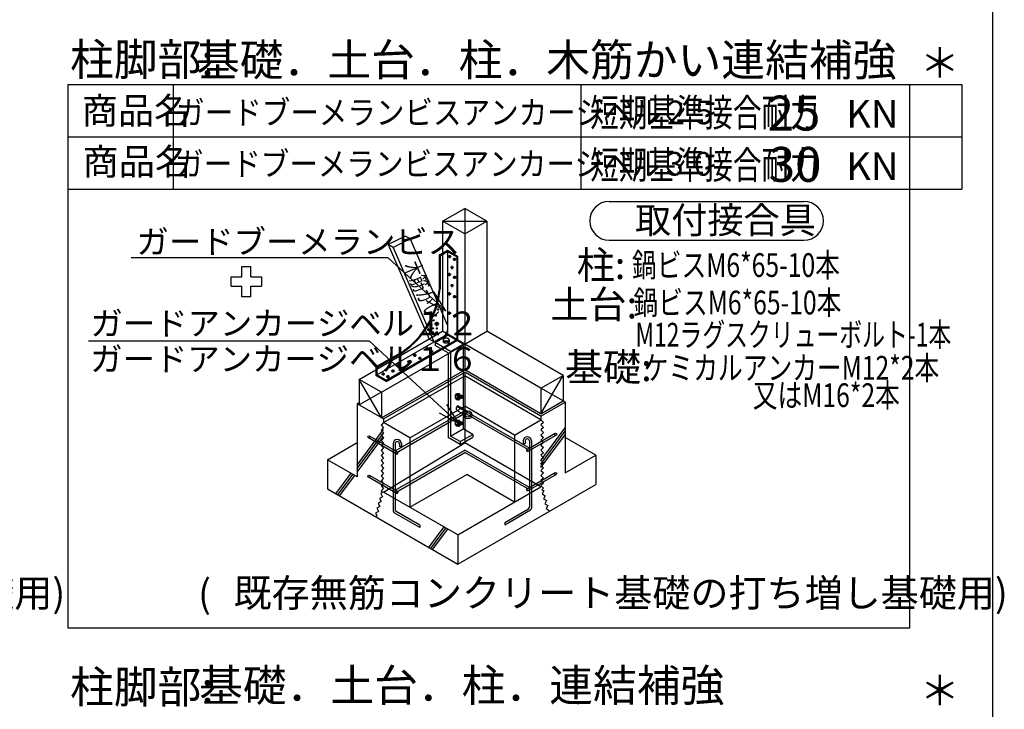
# Model space of a CAD drawing. Extents: x 0 to 430, y 0 to 293.
# Drawn here: x 69 to 140, y 154 to 204 of the extents above; entities that cross this region are included whole.
import ezdxf

# ---------------------------------------------------------------- set-up
doc = ezdxf.new("R2010")
doc.units = 0
doc.layers.get('0').update_dxf_attribs({"linetype": 'CONTINUOUS'})
doc.styles.get("Standard").update_dxf_attribs({"font": 'TXT', "bigfont": 'BIGFONT'})

msp = doc.modelspace()

# ---------------------------------------------------------------- linework, layer by layer
at = {"color": 7, "linetype": 'CONTINUOUS'}
for p, q in [((139.039978, 24.5), (139.039978, 265.099991)), ((72.758652, 199.129562), (136.817337, 199.129562)), ((72.758652, 160.159134), (72.758652, 199.129562)), ((80.326462, 191.629562), (80.326462, 199.129562)), ((109.508652, 199.129562), (109.508652, 191.629562)), ((133.067337, 199.129562), (133.067337, 160.159134)), ((136.817337, 199.129562), (136.817337, 191.629562)), ((72.758652, 195.379562), (136.817337, 195.379562)), ((72.758652, 191.629562), (136.817337, 191.629562)), ((111.545044, 190.754036), (125.506073, 190.754036)), ((99.601471, 189.333076), (101.189148, 190.249519)), ((102.776733, 189.333076), (101.189148, 190.249519)), ((101.189148, 190.249519), (101.189148, 188.416679)), ((101.189148, 188.416679), (99.601471, 189.333076)), ((99.601471, 189.333076), (102.776733, 189.333076)), ((99.601471, 189.333076), (99.601471, 187.047417)), ((101.189148, 188.416679), (102.776733, 189.333076)), ((102.776733, 189.333076), (102.776733, 181.442099)), ((96.933258, 188.269463), (95.713196, 187.659538)), ((97.271271, 188.058937), (96.051239, 187.449013)), ((97.271271, 188.058937), (96.933258, 188.269463)), ((97.270508, 188.058479), (99.953033, 181.857107)), ((101.189148, 188.416679), (101.189148, 178.692816)), ((111.545044, 187.969658), (125.506073, 187.969658)), ((95.713196, 187.659538), (98.642731, 180.888433)), ((96.051239, 187.449013), (95.713196, 187.659538)), ((96.051239, 187.449013), (98.980743, 180.677954)), ((99.422852, 186.944145), (99.953033, 187.250114)), ((99.499664, 186.900108), (99.953033, 187.161995)), ((99.601471, 187.047417), (99.601471, 181.442099)), ((99.953033, 187.250114), (99.953033, 181.239447)), ((99.953033, 187.250114), (100.681793, 186.829155)), ((99.953033, 187.161995), (100.613678, 186.780312)), ((95.692734, 186.713264), (77.283737, 186.713264)), ((99.824387, 182.901512), (95.692734, 186.713264)), ((99.347229, 186.813271), (99.347229, 184.396645)), ((99.424042, 186.769142), (99.424042, 184.482841)), ((100.226868, 186.797707), (100.001892, 186.797707)), ((100.114349, 186.685234), (100.114349, 186.910225)), ((100.56488, 186.600868), (100.339905, 186.600868)), ((100.452362, 186.48835), (100.452362, 186.713341)), ((100.613678, 186.780312), (100.681793, 186.829155)), ((100.613678, 186.780312), (100.613678, 180.857809)), ((100.681793, 186.829155), (100.681793, 180.818579)), ((85.213455, 186.09462), (85.864609, 186.09462)), ((85.213455, 185.334923), (85.213455, 186.09462)), ((85.864609, 185.334923), (85.864609, 186.09462)), ((100.102814, 185.404182), (100.102814, 185.629173)), ((100.396515, 186.012047), (100.171478, 186.012047)), ((100.283997, 185.899574), (100.283997, 186.124565)), ((84.453781, 184.683769), (84.453781, 185.334923)), ((84.453781, 185.334923), (85.213455, 185.334923)), ((85.864609, 185.334923), (86.624298, 185.334923)), ((86.624298, 185.334923), (86.624298, 184.683769)), ((100.215271, 185.516701), (99.990295, 185.516701)), ((100.576477, 185.308189), (100.351471, 185.308189)), ((100.463928, 185.195717), (100.463928, 185.420708)), ((84.453781, 184.683769), (85.213455, 184.683769)), ((85.213455, 183.924088), (85.213455, 184.683769)), ((85.864609, 184.683769), (86.624298, 184.683769)), ((85.864609, 183.924088), (85.864609, 184.683769)), ((99.824387, 182.901512), (98.963932, 184.262291)), ((100.102814, 184.018623), (100.102814, 184.243614)), ((100.396515, 184.719322), (100.171478, 184.719322)), ((100.283997, 184.60685), (100.283997, 184.831841)), ((85.864609, 183.924088), (85.213455, 183.924088)), ((98.398822, 183.649754), (99.824387, 182.901512)), ((100.215271, 184.131142), (99.990295, 184.131142)), ((100.576477, 183.92263), (100.351471, 183.92263)), ((100.463928, 183.810158), (100.463928, 184.035149)), ((99.338806, 183.003258), (99.203003, 183.003258)), ((99.270752, 183.071327), (99.270752, 182.935234)), ((100.102814, 182.63311), (100.102814, 182.858101)), ((99.017578, 182.228125), (98.88147, 182.228125)), ((98.949524, 182.296194), (98.949524, 182.160101)), ((99.189453, 182.581795), (99.053619, 182.581795)), ((99.121704, 182.649864), (99.121704, 182.513771)), ((99.184692, 181.813208), (99.184692, 182.130529)), ((100.215271, 182.745583), (99.990295, 182.745583)), ((100.576477, 182.537117), (100.351471, 182.537117)), ((100.463928, 182.424597), (100.463928, 182.649635)), ((94.886871, 178.71987), (99.601471, 181.442099)), ((98.630646, 181.547522), (98.494446, 181.547522)), ((98.562531, 181.615545), (98.562531, 181.479452)), ((98.863525, 181.914282), (98.727325, 181.914282)), ((98.795441, 181.98226), (98.795441, 181.846212)), ((98.975159, 181.653173), (98.83902, 181.653173)), ((98.896698, 181.427542), (98.896698, 181.291449)), ((98.907104, 181.721197), (98.907104, 181.585104)), ((99.343018, 181.971777), (99.026001, 181.971869)), ((99.261444, 181.645849), (99.125305, 181.645849)), ((99.182983, 181.431204), (99.182983, 181.295156)), ((99.193359, 181.713873), (99.193359, 181.577826)), ((101.189148, 180.525702), (99.601471, 181.442099)), ((99.953033, 181.857107), (99.953033, 181.239447)), ((101.189148, 180.525702), (102.776733, 181.442236)), ((108.243713, 178.285681), (102.776733, 181.442099)), ((94.376648, 180.745842), (74.222961, 180.745842)), ((100.772278, 174.845451), (94.376648, 180.745842)), ((94.886871, 178.31452), (99.953033, 181.239447)), ((95.547516, 177.932837), (100.613678, 180.857809)), ((95.547516, 177.85433), (100.681793, 180.818579)), ((98.980743, 180.677954), (98.642731, 180.888433)), ((98.964722, 181.359472), (98.828583, 181.359472)), ((98.980743, 180.677954), (99.953033, 181.239447)), ((99.05957, 180.644125), (99.966919, 181.167898)), ((99.251007, 181.36318), (99.114929, 181.36318)), ((99.649628, 180.842566), (99.649628, 180.673147)), ((99.75531, 180.592443), (99.649628, 180.673147)), ((99.75531, 180.698965), (99.75531, 180.592443)), ((99.967957, 180.698828), (99.967957, 180.59226)), ((99.967957, 180.59226), (100.072876, 180.672964)), ((101.086121, 180.523458), (99.968506, 181.168814)), ((100.072876, 180.842291), (100.072876, 180.672964)), ((94.89447, 178.940054), (96.742065, 180.006872)), ((95.223572, 177.08103), (101.189148, 180.525702)), ((98.605743, 180.212317), (98.380707, 180.212317)), ((98.493225, 180.324835), (98.493225, 180.099844)), ((98.920105, 179.992315), (98.695099, 179.992315)), ((98.807556, 180.104834), (98.807556, 179.879797)), ((100.178802, 179.999685), (99.061127, 180.645041)), ((99.061127, 180.645041), (99.061127, 180.445364)), ((99.997375, 179.894949), (99.061127, 180.435568)), ((99.96991, 180.593634), (99.753662, 180.593771)), ((99.940674, 179.804953), (100.847961, 180.328772)), ((100.178802, 179.999685), (101.086121, 180.523458)), ((100.178802, 179.999685), (100.178802, 173.933218)), ((101.086121, 180.523458), (101.086121, 174.457037)), ((106.656128, 177.369238), (101.189148, 180.525702)), ((94.962524, 178.900778), (96.77832, 179.949148)), ((97.31012, 179.266394), (97.085144, 179.266394)), ((97.197662, 179.378912), (97.197662, 179.153921)), ((97.729126, 179.717291), (97.50415, 179.717291)), ((97.616608, 179.829809), (97.616608, 179.604773)), ((98.089905, 179.508871), (97.864899, 179.508871)), ((97.977356, 179.621389), (97.977356, 179.396399)), ((99.997375, 179.894949), (99.997375, 173.828482)), ((93.635895, 177.997473), (94.818787, 178.680593)), ((94.818787, 178.809134), (94.818787, 178.275244)), ((94.886871, 178.769857), (94.886871, 178.31452)), ((95.223572, 175.248236), (101.189148, 178.692816)), ((96.156738, 178.596914), (95.931763, 178.596914)), ((96.044281, 178.709387), (96.044281, 178.484396)), ((96.529327, 179.024557), (96.304321, 179.024557)), ((96.41687, 179.137075), (96.41687, 178.912085)), ((96.890076, 178.816137), (96.6651, 178.816137)), ((96.777618, 178.928656), (96.777618, 178.703665)), ((106.656128, 175.536352), (101.189148, 178.692816)), ((95.223572, 177.08103), (93.635895, 177.997473)), ((93.635895, 177.997473), (93.635895, 176.16477)), ((95.223572, 175.248236), (93.635895, 177.997473)), ((95.547516, 177.85433), (94.818787, 178.275244)), ((95.547516, 177.932837), (94.886871, 178.31452)), ((95.457245, 178.378241), (95.232239, 178.378241)), ((95.344788, 178.490759), (95.344788, 178.265722)), ((95.374023, 174.899054), (101.189148, 178.256567)), ((95.374573, 175.16094), (101.189148, 178.51827)), ((95.547516, 177.932837), (95.547516, 177.864447)), ((95.794861, 178.193029), (95.569855, 178.193029)), ((95.682312, 178.305548), (95.682312, 178.080557)), ((106.656128, 175.361853), (101.189148, 178.51827)), ((101.189148, 178.51827), (101.189148, 173.456091)), ((106.656067, 175.09992), (101.189148, 178.25643)), ((106.656128, 177.369238), (108.243713, 178.285681)), ((106.656128, 175.536352), (108.243713, 178.285681)), ((108.243713, 178.285681), (108.243713, 176.452795)), ((108.243713, 176.452795), (106.656128, 177.369238)), ((106.656128, 177.369238), (106.656128, 175.536352)), ((95.223572, 177.08103), (93.635895, 176.164633)), ((95.223572, 177.08103), (95.223572, 175.248236)), ((100.522217, 176.856314), (100.602966, 176.96224)), ((100.628784, 176.856314), (100.522217, 176.856314)), ((100.522217, 176.643637), (100.602966, 176.538809)), ((100.628784, 176.643637), (100.522217, 176.643637)), ((100.523621, 176.641989), (100.523621, 176.858099)), ((100.772522, 176.962149), (100.602966, 176.96224)), ((100.772247, 176.538809), (100.602966, 176.538809)), ((100.730652, 176.815802), (100.721619, 176.719625)), ((100.755371, 176.850546), (100.73822, 176.669546)), ((100.764099, 176.662313), (100.742981, 176.662313)), ((100.78067, 176.838736), (100.754272, 176.838736)), ((100.782349, 176.856314), (100.76239, 176.644644)), ((100.783813, 176.644644), (100.76239, 176.644644)), ((100.782349, 176.856314), (100.803467, 176.856314)), ((100.803467, 176.856314), (100.783813, 176.644644)), ((100.811951, 176.662313), (100.785461, 176.662313)), ((100.828247, 176.838736), (100.802094, 176.838736)), ((100.829895, 176.856314), (100.810181, 176.644644)), ((100.831299, 176.644644), (100.810181, 176.644644)), ((100.851318, 176.856314), (100.829895, 176.856314)), ((100.851318, 176.856314), (100.831299, 176.644644)), ((100.859436, 176.662313), (100.833038, 176.662313)), ((100.876038, 176.838736), (100.849548, 176.838736)), ((100.877441, 176.856314), (100.857758, 176.644644)), ((100.879089, 176.644644), (100.857758, 176.644644)), ((100.898804, 176.856314), (100.877441, 176.856314)), ((100.898804, 176.856314), (100.879089, 176.644644)), ((100.906982, 176.662313), (100.880829, 176.662313)), ((100.923584, 176.838736), (100.897125, 176.838736)), ((100.925537, 176.856314), (100.905579, 176.644644)), ((100.926636, 176.644644), (100.905579, 176.644644)), ((100.946594, 176.856314), (100.925537, 176.856314)), ((100.946594, 176.856314), (100.926636, 176.644644)), ((100.955017, 176.662313), (100.928284, 176.662313)), ((100.971375, 176.838736), (100.944946, 176.838736)), ((100.973083, 176.856314), (100.953125, 176.644644)), ((100.974426, 176.644644), (100.953125, 176.644644)), ((100.994385, 176.856314), (100.973083, 176.856314)), ((100.994385, 176.856314), (100.974426, 176.644644)), ((100.976135, 176.662313), (101.010193, 176.662313)), ((101.010193, 176.838736), (100.992737, 176.838736)), ((101.010193, 176.838736), (101.045349, 176.810171)), ((101.010193, 176.838736), (101.010193, 176.662313)), ((101.010193, 176.662313), (101.045349, 176.690786)), ((106.656128, 175.536352), (108.243713, 176.452795)), ((108.394745, 176.365591), (108.243713, 176.452841)), ((93.484558, 176.25202), (93.635895, 176.339361)), ((95.374573, 175.16094), (93.484558, 176.25202)), ((93.484558, 176.25202), (93.484558, 171.015249)), ((96.205383, 172.872396), (101.188995, 175.749945)), ((97.263733, 173.807974), (101.189148, 176.074453)), ((100.772278, 174.845451), (99.911818, 176.206226)), ((101.249817, 175.690207), (100.627411, 176.049643)), ((101.128906, 175.480642), (100.632507, 175.767202)), ((101.279083, 175.708242), (100.647644, 176.072714)), ((101.312561, 175.723623), (100.672119, 176.093634)), ((101.352722, 175.735525), (100.700836, 176.111898)), ((104.766357, 174.008841), (101.189148, 176.07427)), ((105.824707, 173.073263), (101.189148, 175.749853)), ((106.656128, 175.361853), (108.394745, 176.365591)), ((108.394745, 176.365591), (108.394745, 171.30332)), ((95.374023, 175.160894), (95.374023, 174.899054)), ((96.280334, 172.742483), (101.188995, 175.576773)), ((99.34671, 175.593687), (100.772278, 174.845451)), ((100.522217, 174.951284), (100.602966, 175.057119)), ((100.772522, 175.057119), (100.602966, 175.057119)), ((105.749756, 172.94335), (101.189148, 175.576681)), ((104.766357, 174.008841), (106.656067, 175.09992)), ((106.656067, 175.09992), (106.837463, 174.918463)), ((106.656128, 175.361853), (106.656128, 175.099966)), ((93.484558, 171.857031), (95.374573, 174.408239)), ((95.374023, 174.899054), (95.192627, 174.717596)), ((95.192627, 174.717596), (95.374023, 174.536139)), ((95.374023, 174.536139), (95.192627, 174.354727)), ((95.192627, 174.354727), (95.374023, 174.173269)), ((97.263733, 173.807974), (95.374023, 174.899054)), ((100.178802, 173.933218), (101.086121, 174.457037)), ((100.628784, 174.951239), (100.522217, 174.951284)), ((100.522217, 174.738516), (100.602966, 174.633734)), ((100.628784, 174.738516), (100.522217, 174.738516)), ((100.523621, 174.736822), (100.523621, 174.953024)), ((100.772247, 174.633734), (100.602966, 174.633734)), ((100.730652, 174.910635), (100.721619, 174.814505)), ((100.755371, 174.945517), (100.73822, 174.764471)), ((100.764099, 174.757193), (100.742981, 174.757193)), ((100.78067, 174.933615), (100.754272, 174.933615)), ((100.782349, 174.951239), (100.76239, 174.739569)), ((100.783813, 174.739569), (100.76239, 174.739569)), ((100.782349, 174.951239), (100.803467, 174.951239)), ((100.803467, 174.951239), (100.783813, 174.739569)), ((100.811951, 174.757193), (100.785461, 174.757193)), ((100.828247, 174.933615), (100.802094, 174.933615)), ((100.829895, 174.951239), (100.810181, 174.739569)), ((100.831299, 174.739569), (100.810181, 174.739569)), ((100.851318, 174.951239), (100.829895, 174.951239)), ((100.851318, 174.951239), (100.831299, 174.739569)), ((100.859436, 174.757193), (100.833038, 174.757193)), ((100.876038, 174.933615), (100.849548, 174.933615)), ((100.877441, 174.951239), (100.857758, 174.739569)), ((100.879089, 174.739569), (100.857758, 174.739569)), ((100.898804, 174.951239), (100.877441, 174.951239)), ((100.898804, 174.951239), (100.879089, 174.739569)), ((100.906982, 174.757193), (100.880829, 174.757193)), ((100.923584, 174.933615), (100.897125, 174.933615)), ((100.925537, 174.951239), (100.905579, 174.739569)), ((100.926636, 174.739569), (100.905579, 174.739569)), ((100.946594, 174.951239), (100.925537, 174.951239)), ((100.946594, 174.951239), (100.926636, 174.739569)), ((100.955017, 174.757193), (100.928284, 174.757193)), ((100.971375, 174.933615), (100.944946, 174.933615)), ((100.973083, 174.951239), (100.953125, 174.739569)), ((100.974426, 174.739569), (100.953125, 174.739569)), ((100.994385, 174.951239), (100.973083, 174.951239)), ((100.994385, 174.951239), (100.974426, 174.739569)), ((100.976135, 174.757193), (101.010193, 174.757193)), ((101.010193, 174.933615), (100.992737, 174.933615)), ((101.010193, 174.933615), (101.045349, 174.905142)), ((101.010193, 174.933615), (101.010193, 174.757193)), ((101.010193, 174.757193), (101.045349, 174.785711)), ((101.775208, 174.059103), (101.086121, 174.457037)), ((106.837463, 174.918463), (106.656067, 174.737005)), ((106.656067, 174.737005), (106.837463, 174.555593)), ((106.837463, 174.555593), (106.656067, 174.374136)), ((106.656067, 174.374136), (106.837463, 174.192678)), ((106.656128, 172.183508), (108.394745, 174.5306)), ((93.484558, 171.603109), (95.374573, 174.154181)), ((93.484558, 171.349005), (95.374573, 173.900076)), ((96.338531, 172.62232), (94.292603, 173.803534)), ((96.413574, 172.752188), (94.367584, 173.933401)), ((95.374023, 174.173269), (95.192627, 173.991812)), ((95.192627, 173.991812), (95.374023, 173.810354)), ((95.374023, 173.810354), (95.192627, 173.628897)), ((95.192627, 173.628897), (95.374023, 173.447531)), ((97.263733, 173.807974), (97.263733, 168.833227)), ((100.868195, 173.325766), (99.997375, 173.828482)), ((100.868408, 173.535284), (100.178802, 173.933218)), ((100.868195, 173.535284), (101.775208, 174.059103)), ((100.868195, 173.325766), (101.775208, 173.849539)), ((101.775208, 174.059103), (101.775208, 173.849539)), ((104.766357, 174.008841), (104.766357, 169.208502)), ((105.616516, 172.953054), (107.662506, 174.134268)), ((105.691559, 172.823187), (107.737488, 174.0044)), ((106.837463, 174.192678), (106.656067, 174.011221)), ((106.656067, 174.011221), (106.837463, 173.829763)), ((106.837463, 173.829763), (106.656067, 173.648397)), ((106.656067, 173.648397), (106.837463, 173.46694)), ((106.656128, 171.929541), (108.394745, 174.276587)), ((106.656128, 171.675436), (108.394745, 174.022528)), ((110.591858, 172.571692), (108.394745, 173.840063)), ((91.360352, 172.24169), (93.484558, 173.468039)), ((95.374023, 173.447531), (95.192627, 173.266073)), ((95.192627, 173.266073), (95.374023, 173.084616)), ((95.374023, 173.084616), (95.192627, 172.903204)), ((95.192627, 172.903204), (95.374023, 172.721701)), ((95.374023, 169.924215), (101.189148, 173.456045)), ((95.374573, 169.924215), (101.189148, 173.456091)), ((96.054077, 173.383902), (96.054077, 168.571295)), ((96.205383, 173.403585), (96.205383, 168.65859)), ((96.205383, 170.051291), (101.188995, 172.928885)), ((96.504059, 173.383902), (96.504059, 173.190542)), ((96.655334, 173.190542), (96.504059, 173.190542)), ((96.655334, 173.403585), (96.655334, 173.190542)), ((100.868195, 173.535284), (100.868195, 173.325766)), ((105.824707, 170.252157), (101.188995, 172.928885)), ((106.656128, 170.299536), (101.189148, 173.456091)), ((105.374756, 173.604452), (105.374756, 173.391409)), ((105.374756, 173.391409), (105.526031, 173.391409)), ((105.526031, 173.584768), (105.526031, 173.391409)), ((105.691559, 172.823187), (105.616516, 172.953054)), ((105.824707, 173.604452), (105.824707, 168.859457)), ((105.976013, 173.584768), (105.976013, 168.772161)), ((106.837463, 173.46694), (106.656067, 173.285482)), ((106.656067, 173.285482), (106.837463, 173.104071)), ((106.837463, 173.104071), (106.656067, 172.922567)), ((106.656067, 172.922567), (106.837463, 172.741201)), ((93.484558, 171.015249), (91.360352, 172.24169)), ((91.360352, 172.24169), (91.360352, 170.145498)), ((95.374023, 172.721701), (95.192627, 172.540335)), ((95.192627, 172.540335), (95.374023, 172.358877)), ((95.374023, 172.358877), (95.192627, 172.17742)), ((96.280334, 169.921377), (101.188995, 172.755667)), ((96.338531, 172.62232), (96.413574, 172.752188)), ((105.749756, 170.122244), (101.188995, 172.755667)), ((106.837463, 172.741201), (106.656067, 172.559744)), ((106.656067, 172.559744), (106.837463, 172.378286)), ((106.837463, 172.378286), (106.656067, 172.19692)), ((106.656067, 172.19692), (106.837463, 172.015463)), ((108.394745, 171.30332), (110.591858, 172.571692)), ((110.591858, 172.571692), (110.591858, 170.4755)), ((95.192627, 172.17742), (95.374023, 171.996054)), ((95.374023, 171.996054), (95.192627, 171.814596)), ((95.192627, 171.814596), (95.374023, 171.633139)), ((95.374023, 171.633139), (95.192627, 171.451681)), ((106.837463, 172.015463), (106.656067, 171.834005)), ((106.656067, 171.834005), (106.837463, 171.652548)), ((106.837463, 171.652548), (106.656067, 171.471136)), ((91.960205, 169.799109), (93.048035, 171.267431)), ((92.091766, 169.723074), (93.179413, 171.191397)), ((92.22406, 169.646994), (93.311584, 171.115225)), ((96.338531, 169.801168), (94.292603, 170.982428)), ((96.413574, 169.931082), (94.367584, 171.112295)), ((95.192627, 171.451681), (95.374023, 171.270269)), ((95.374023, 171.270269), (95.192627, 171.088812)), ((95.192627, 171.088812), (95.374023, 170.907354)), ((95.374023, 170.907354), (95.192627, 170.725897)), ((97.263733, 168.833227), (101.340027, 171.186819)), ((104.766357, 169.208502), (101.340027, 171.186819)), ((105.616516, 170.131948), (107.662506, 171.313162)), ((105.691559, 170.002035), (107.737488, 171.183294)), ((106.656067, 171.471136), (106.837463, 171.289679)), ((106.837463, 171.289679), (106.656067, 171.108221)), ((106.656067, 171.108221), (106.837463, 170.926764)), ((106.837463, 170.926764), (106.656067, 170.745352)), ((91.360352, 170.145498), (100.690216, 164.758902)), ((95.192627, 170.725897), (95.374023, 170.544485)), ((95.374023, 170.544485), (95.192627, 170.363028)), ((95.192627, 170.363028), (95.374023, 170.181662)), ((95.374023, 170.181662), (95.192627, 170.000204)), ((100.690216, 164.758902), (110.591858, 170.4755)), ((100.690216, 166.855093), (106.656128, 170.299536)), ((105.691559, 170.002035), (105.616516, 170.131948)), ((106.656067, 170.745352), (106.837463, 170.563894)), ((106.837463, 170.563894), (106.656067, 170.382528)), ((106.656067, 170.382528), (106.837463, 170.201071)), ((106.837463, 170.201071), (106.725586, 170.089193)), ((106.725586, 170.089193), (106.863068, 170.01)), ((95.295532, 169.586843), (95.073303, 169.458624)), ((95.073303, 169.458624), (95.201599, 169.236334)), ((95.304504, 169.888327), (95.167023, 169.809134)), ((95.167023, 169.809134), (95.295532, 169.586843)), ((95.192627, 170.000204), (95.304504, 169.888327)), ((100.690216, 166.855093), (95.374573, 169.924215)), ((96.338531, 169.801168), (96.413574, 169.931082)), ((106.863068, 170.01), (106.734558, 169.78771)), ((106.734558, 169.78771), (106.956787, 169.659491)), ((106.956787, 169.659491), (106.828491, 169.437201)), ((106.828491, 169.437201), (107.050659, 169.308889)), ((95.107666, 168.885824), (94.885437, 168.757559)), ((94.885437, 168.757559), (95.013428, 168.53536)), ((95.201599, 169.236334), (94.979431, 169.108023)), ((94.979431, 169.108023), (95.107666, 168.885824)), ((104.052856, 167.749197), (105.749329, 168.728537)), ((107.050659, 169.308889), (106.922424, 169.086691)), ((106.922424, 169.086691), (107.144653, 168.958426)), ((107.144653, 168.958426), (107.016663, 168.736227)), ((107.016663, 168.736227), (107.238525, 168.607916)), ((95.013428, 168.53536), (94.791565, 168.407049)), ((94.791565, 168.407049), (94.9198, 168.184805)), ((97.977234, 167.373739), (96.129761, 168.440329)), ((97.977234, 167.54833), (96.280762, 168.52767)), ((104.052856, 167.574606), (105.90033, 168.641195)), ((97.977234, 167.54833), (97.977234, 167.373739)), ((98.619659, 165.954214), (99.707489, 167.422445)), ((98.751526, 165.878134), (99.838867, 167.346411)), ((98.883423, 165.802008), (99.971008, 167.270239)), ((104.052856, 167.749197), (104.052856, 167.574606)), ((100.690216, 166.855093), (100.690216, 164.758902)), ((133.067337, 160.159134), (72.758652, 160.159134))]:
    msp.add_line(p, q, dxfattribs=at)
for points in [[(99.649628, 180.842566), (99.650726, 180.832174), (99.653839, 180.821829), (99.658875, 180.811804), (99.665588, 180.802053), (99.674622, 180.792624), (99.685303, 180.783697), (99.697693, 180.77532), (99.711731, 180.76763), (99.726929, 180.760672), (99.74353, 180.754446), (99.761536, 180.749136), (99.78009, 180.744696), (99.799774, 180.741171), (99.820068, 180.738653), (99.840576, 180.737097), (99.861389, 180.736547), (99.881897, 180.737051), (99.90271, 180.738562), (99.922668, 180.741079), (99.942383, 180.744558), (99.960938, 180.748999), (99.978943, 180.754354), (99.995544, 180.760489), (100.011047, 180.767447), (100.025085, 180.775137), (100.037445, 180.783514), (100.047852, 180.792349), (100.056854, 180.801825), (100.063843, 180.811529), (100.068939, 180.821646), (100.072021, 180.831854), (100.072876, 180.842291), (100.072021, 180.852591), (100.068939, 180.862936), (100.063843, 180.873007), (100.057129, 180.882757), (100.047852, 180.892187), (100.037445, 180.901114), (100.025085, 180.909353), (100.011047, 180.917089), (99.995544, 180.924139), (99.978943, 180.930365), (99.961243, 180.935675), (99.942383, 180.940115), (99.922974, 180.94364), (99.90271, 180.946203), (99.882172, 180.94776), (99.861389, 180.948217), (99.840576, 180.94776), (99.820313, 180.946249), (99.799774, 180.943686), (99.780396, 180.940252), (99.761841, 180.935766), (99.743835, 180.930456), (99.726929, 180.924322), (99.711731, 180.917273), (99.697968, 180.909628), (99.685608, 180.901342), (99.674622, 180.89237), (99.665588, 180.882986), (99.658875, 180.873144), (99.653839, 180.863165), (99.650726, 180.852911), (99.649628, 180.842566)], [(100.772522, 176.962149), (100.762146, 176.961142), (100.751404, 176.95812), (100.741638, 176.953085), (100.731781, 176.946127), (100.722473, 176.937155), (100.713501, 176.926535), (100.705048, 176.914129), (100.697449, 176.900213), (100.69043, 176.884787), (100.684204, 176.868124), (100.678894, 176.850363), (100.674683, 176.831503), (100.67099, 176.811956), (100.668457, 176.791815), (100.666779, 176.771261), (100.666504, 176.750479), (100.666779, 176.729742), (100.668457, 176.709234), (100.67099, 176.689093), (100.674377, 176.6695), (100.678894, 176.650778), (100.684204, 176.632879), (100.69043, 176.616262), (100.697449, 176.600882), (100.705048, 176.586874), (100.713501, 176.574514), (100.722473, 176.563803), (100.731781, 176.555014), (100.741638, 176.547964), (100.751404, 176.542929), (100.761841, 176.539862), (100.772247, 176.538809), (100.782654, 176.539862), (100.792786, 176.542929), (100.802917, 176.547964), (100.812744, 176.555014), (100.822327, 176.563803), (100.831055, 176.574514), (100.839478, 176.586874), (100.847107, 176.600882), (100.854126, 176.616262), (100.860321, 176.632879), (100.865631, 176.650778), (100.870178, 176.6695), (100.873505, 176.689047), (100.876282, 176.709234), (100.877441, 176.729742), (100.878296, 176.750479), (100.877441, 176.771261), (100.876282, 176.791815), (100.873505, 176.811956), (100.870178, 176.831503), (100.865631, 176.850363), (100.860321, 176.868124), (100.854126, 176.884787), (100.847351, 176.900213), (100.839478, 176.914129), (100.831055, 176.926535), (100.822327, 176.937155), (100.812744, 176.946127), (100.802917, 176.953085), (100.792786, 176.95812), (100.782654, 176.961142), (100.772522, 176.962149)], [(100.772522, 176.856314), (100.767151, 176.855856), (100.762146, 176.8543), (100.75708, 176.851828), (100.752014, 176.848349), (100.747192, 176.843817), (100.742981, 176.838507), (100.73877, 176.832327), (100.734863, 176.825369), (100.731445, 176.817633), (100.728333, 176.809347), (100.725586, 176.800421), (100.723328, 176.791037), (100.721619, 176.78124), (100.72052, 176.77117), (100.719696, 176.760916), (100.71936, 176.750479), (100.719696, 176.740133), (100.72052, 176.729879), (100.721619, 176.719809), (100.723328, 176.710012), (100.725586, 176.700628), (100.728333, 176.691702), (100.731445, 176.683371), (100.734863, 176.67568), (100.73877, 176.668722), (100.742981, 176.662497), (100.747192, 176.657187), (100.752014, 176.652792), (100.756775, 176.649221), (100.762146, 176.646749), (100.767151, 176.645193), (100.772247, 176.644644), (100.777588, 176.645193), (100.782654, 176.646749), (100.787659, 176.649221), (100.79248, 176.652792), (100.797302, 176.657187), (100.801758, 176.662497), (100.805969, 176.668722), (100.809631, 176.67568), (100.813293, 176.683371), (100.816406, 176.691702), (100.81897, 176.700628), (100.821167, 176.710012), (100.822815, 176.719809), (100.82428, 176.729879), (100.825165, 176.740133), (100.825165, 176.750479), (100.825165, 176.760916), (100.82428, 176.77117), (100.822815, 176.78124), (100.821167, 176.791037), (100.81897, 176.800421), (100.816406, 176.809347), (100.813293, 176.817633), (100.809967, 176.825369), (100.805969, 176.832327), (100.801758, 176.838507), (100.797302, 176.843863), (100.79248, 176.848349), (100.787659, 176.851828), (100.782654, 176.8543), (100.777588, 176.855856), (100.772522, 176.856314)], [(100.772522, 175.057119), (100.762146, 175.056112), (100.751404, 175.052999), (100.741638, 175.047964), (100.731781, 175.04096), (100.722473, 175.032125), (100.713501, 175.021414), (100.705048, 175.009054), (100.697449, 174.995138), (100.69043, 174.979666), (100.684204, 174.963003), (100.678894, 174.945242), (100.674683, 174.926382), (100.67099, 174.906881), (100.668457, 174.886648), (100.666779, 174.86614), (100.666504, 174.845404), (100.666779, 174.824667), (100.668457, 174.804068), (100.67099, 174.784018), (100.674377, 174.764425), (100.678894, 174.745611), (100.684204, 174.727804), (100.69043, 174.711142), (100.697449, 174.695761), (100.705048, 174.681753), (100.713501, 174.669394), (100.722473, 174.658682), (100.731781, 174.649847), (100.741638, 174.642889), (100.751404, 174.637762), (100.761841, 174.634787), (100.772247, 174.633734), (100.782654, 174.634787), (100.792786, 174.637762), (100.802917, 174.642843), (100.812744, 174.649847), (100.822327, 174.658682), (100.831055, 174.669394), (100.839478, 174.681753), (100.847107, 174.695761), (100.854126, 174.711142), (100.860321, 174.727804), (100.865631, 174.745611), (100.870178, 174.764425), (100.873505, 174.783926), (100.876282, 174.804068), (100.877441, 174.824667), (100.878296, 174.845404), (100.877441, 174.86614), (100.876282, 174.886648), (100.873505, 174.906881), (100.870178, 174.926382), (100.865631, 174.945242), (100.860321, 174.963003), (100.854126, 174.979666), (100.847351, 174.995138), (100.839478, 175.009054), (100.831055, 175.021414), (100.822327, 175.032125), (100.812744, 175.04096), (100.802917, 175.047964), (100.792786, 175.052999), (100.782654, 175.056112), (100.772522, 175.057119)], [(100.772522, 174.951239), (100.767151, 174.950735), (100.762146, 174.949224), (100.75708, 174.946707), (100.752014, 174.943182), (100.747192, 174.938742), (100.742981, 174.933432), (100.73877, 174.927252), (100.734863, 174.920248), (100.731445, 174.912558), (100.728333, 174.904226), (100.725586, 174.895254), (100.723328, 174.885916), (100.721619, 174.87612), (100.72052, 174.866049), (100.719696, 174.855795), (100.71936, 174.845404), (100.719696, 174.835012), (100.72052, 174.82485), (100.721619, 174.814688), (100.723328, 174.804892), (100.725586, 174.795553), (100.728333, 174.786627), (100.731445, 174.77825), (100.734863, 174.770559), (100.73877, 174.763601), (100.742981, 174.757467), (100.747192, 174.75202), (100.752014, 174.747625), (100.756775, 174.744101), (100.762146, 174.741629), (100.767151, 174.740072), (100.772247, 174.739569), (100.777588, 174.740072), (100.782654, 174.741629), (100.787659, 174.744101), (100.79248, 174.747625), (100.797302, 174.752066), (100.801758, 174.757376), (100.805969, 174.763601), (100.809631, 174.770559), (100.813293, 174.77825), (100.816406, 174.786627), (100.81897, 174.795462), (100.821167, 174.804892), (100.822815, 174.814642), (100.82428, 174.824759), (100.825165, 174.835012), (100.825165, 174.845358), (100.825165, 174.855795), (100.82428, 174.866049), (100.822815, 174.87612), (100.821167, 174.885916), (100.81897, 174.895254), (100.816406, 174.904226), (100.813293, 174.912558), (100.809967, 174.920248), (100.805969, 174.927252), (100.801758, 174.933432), (100.797302, 174.938742), (100.79248, 174.943182), (100.787659, 174.946661), (100.782654, 174.949224), (100.777588, 174.950735), (100.772522, 174.951239)]]:
    msp.add_lwpolyline(points, close=True, dxfattribs=at)
for points in [[(101.045624, 176.690878), (101.042786, 176.700491), (101.040527, 176.709921), (101.038879, 176.719625), (101.037476, 176.729742), (101.036621, 176.740042), (101.036316, 176.750387), (101.036621, 176.760733), (101.037476, 176.771078), (101.038879, 176.781057), (101.040527, 176.790854), (101.042786, 176.800283), (101.045349, 176.80921)], [(101.044739, 176.690878), (101.047852, 176.700491), (101.050171, 176.709921), (101.052063, 176.719625), (101.053223, 176.729742), (101.054077, 176.739996), (101.054077, 176.750387), (101.054077, 176.760733), (101.053223, 176.771078), (101.052063, 176.781057), (101.050171, 176.790854), (101.047852, 176.800238), (101.045349, 176.80921)], [(101.045624, 174.785757), (101.042786, 174.79537), (101.040527, 174.804754), (101.038879, 174.814596), (101.037476, 174.824667), (101.036621, 174.834921), (101.036316, 174.845266), (101.036621, 174.855658), (101.037476, 174.865957), (101.038879, 174.876028), (101.040527, 174.885824), (101.042786, 174.895163), (101.045349, 174.904043)], [(101.044739, 174.785757), (101.047852, 174.79537), (101.050171, 174.804754), (101.052063, 174.814596), (101.053223, 174.824667), (101.054077, 174.834829), (101.054077, 174.845266), (101.054077, 174.855658), (101.053223, 174.865957), (101.052063, 174.876028), (101.050171, 174.885824), (101.047852, 174.895163), (101.045349, 174.904043)]]:
    msp.add_lwpolyline(points, dxfattribs=at)
for centre, radius in [((100.114349, 186.797707), 0.075), ((100.452362, 186.600868), 0.075), ((100.283997, 186.012047), 0.075), ((100.102814, 185.516701), 0.075), ((100.463928, 185.308189), 0.075), ((100.102814, 184.131142), 0.075), ((100.283997, 184.719322), 0.075), ((100.463928, 183.92263), 0.075), ((99.270752, 183.003258), 0.04536), ((100.102814, 182.745583), 0.075), ((98.949524, 182.228125), 0.04536), ((99.184692, 181.971869), 0.12474), ((99.121704, 182.581795), 0.04536), ((100.463928, 182.537117), 0.075), ((98.562531, 181.547522), 0.04536), ((98.795441, 181.914282), 0.04536), ((98.896698, 181.359472), 0.04536), ((98.907104, 181.653173), 0.04536), ((99.182983, 181.36318), 0.04536), ((99.193359, 181.645849), 0.04536), ((98.493225, 180.212317), 0.075), ((98.807556, 179.992315), 0.075), ((97.197662, 179.266394), 0.075), ((97.616608, 179.717291), 0.075), ((97.977356, 179.508871), 0.075), ((96.044281, 178.596914), 0.075), ((96.41687, 179.024557), 0.075), ((96.777618, 178.816137), 0.075), ((95.344788, 178.378241), 0.075), ((95.682312, 178.193029), 0.075), ((101.414917, 175.455145), 0.28728), ((101.414917, 175.455145), 0.16632), ((94.322723, 173.8738), 0.075), ((107.707367, 174.074667), 0.075), ((94.322723, 171.052694), 0.075), ((107.707367, 171.253561), 0.075)]:
    msp.add_circle(centre, radius, dxfattribs=at)
for centre, radius, start, end in [((111.545044, 189.361847), 1.392187, 90, 270), ((125.506073, 189.361847), 1.392187, 270, 90), ((99.498566, 186.813271), 0.1512, 120.050407, 180), ((99.575073, 186.769142), 0.1512, 119.932877, 180), ((93.329559, 185.000114), 6.048001, 304.349674, 354.273354), ((93.329559, 185.000114), 6.11604, 304.324963, 355.148612), ((99.424042, 181.544958), 0.5292, 299.99815, 0), ((99.585754, 180.633001), 0.182166, 21.257971, 69.464745), ((99.861664, 180.567633), 0.168981, 50.986008, 129.000763), ((100.136475, 180.634741), 0.179983, 110.678192, 159.178345), ((94.970184, 178.809134), 0.1512, 120.041725, 180), ((95.038147, 178.769857), 0.1512, 120.011688, 180), ((100.562683, 177.026144), 0.182166, 291.266899, 339.450699), ((100.497498, 176.750021), 0.168981, 320.98143, 38.994442), ((100.565002, 176.475409), 0.179983, 20.658537, 69.236359), ((100.807404, 175.911673), 0.2268, 118.023514, 219.557861), ((100.562683, 175.121023), 0.182166, 291.277344, 339.450699), ((100.497498, 174.8449), 0.168981, 320.98143, 39.01857), ((100.565002, 174.570242), 0.179983, 20.685844, 69.241531), ((96.354065, 173.383902), 0.3, 0, 180), ((105.676025, 173.584768), 0.3, 0, 180), ((105.676025, 173.584768), 0.15, 0, 180), ((96.354065, 173.383902), 0.15, 0, 180), ((105.673645, 168.859457), 0.1512, 300.031715, 0), ((105.824707, 168.772161), 0.1512, 300.003017, 0), ((96.205383, 168.571295), 0.1512, 180, 239.996986), ((96.356445, 168.65859), 0.1512, 180, 239.968285)]:
    msp.add_arc(centre, radius, start, end, dxfattribs=at)
at = {"color": 7}
for p in [(100.772247, 176.750479), (100.772247, 174.845404)]:
    msp.add_point(p, dxfattribs=at)

# ---------------------------------------------------------------- texts
for s, height, p in [('柱脚部:', 2.3, (72.903091, 199.774048)), ('基礎．土台．柱．木筋かい連結補強', 2.3, (81.928726, 199.741547)), ('＊', 2.1, (133.806717, 199.618618)), ('商品名', 1.9, (73.741684, 196.302917)), ('25', 2.5, (122.893387, 195.828449)), ('KN', 2, (128.538406, 196.025906)), ('商品名', 1.9, (73.79924, 192.649872)), ('30', 2.5, (122.973267, 192.154545)), ('KN', 2, (128.538406, 192.275906)), ('取付接合具', 1.9, (113.394684, 188.46043)), ('ガードブーメランビス', 1.7, (77.665466, 187.010963)), ('柱:', 2, (109.215515, 185.186489)), ('土台:', 2, (107.332458, 182.366638)), ('ガードアンカージベル１２', 1.7, (74.366379, 181.158854)), ('ガードアンカージベル１６', 1.7, (74.350143, 178.605709)), ('基礎:', 2, (108.377548, 177.872972)), ('既存無筋コンクリート基礎の打ち増し基礎用)', 2, (17.063873, 161.693413)), ('(', 2, (82.08007, 161.644586)), ('既存無筋コンクリート基礎の打ち増し基礎用)', 2, (84.622559, 161.693414)), ('柱脚部:', 2.3, (72.903061, 154.803621)), ('基礎．土台．柱．連結補強', 2.3, (82.147324, 154.920488)), ('＊', 2.1, (133.806686, 154.648189))]:
    msp.add_text(s, height=height, dxfattribs=at).set_placement(p)
for s, height, width, p in [('短期基準接合耐力', 2, 0.75, (110.183655, 196.115952)), ('ガードブーメランビスアンカージベル２５', 1.7, 0.882353, (80.49968, 196.275932)), ('ガードブーメランビスアンカージベル３０', 1.7, 0.882353, (80.431076, 192.594551)), ('短期基準接合耐力', 2, 0.75, (110.183655, 192.365952)), ('鍋ビスM6*65-10本', 1.7, 0.764706, (113.182892, 185.338844)), ('鍋ビスM6*65-10本', 1.7, 0.764706, (113.287399, 182.652355)), ('M12ラグスクリューボルト-1本', 1.7, 0.705882, (113.431297, 180.350069)), ('ケミカルアンカーM12*2本', 1.7, 0.764706, (114.018974, 177.977482)), ('又はM16*2本', 1.7, 0.764706, (121.836403, 176.015722))]:
    msp.add_text(s, height=height, dxfattribs=dict(at, width=width)).set_placement(p)
at = {"color": 7, "width": 0.727273}
msp.add_text('木筋かい', height=1.1, rotation=293.399148, dxfattribs=at).set_placement((96.814224, 186.175949))

doc.saveas('drawing.dxf')
